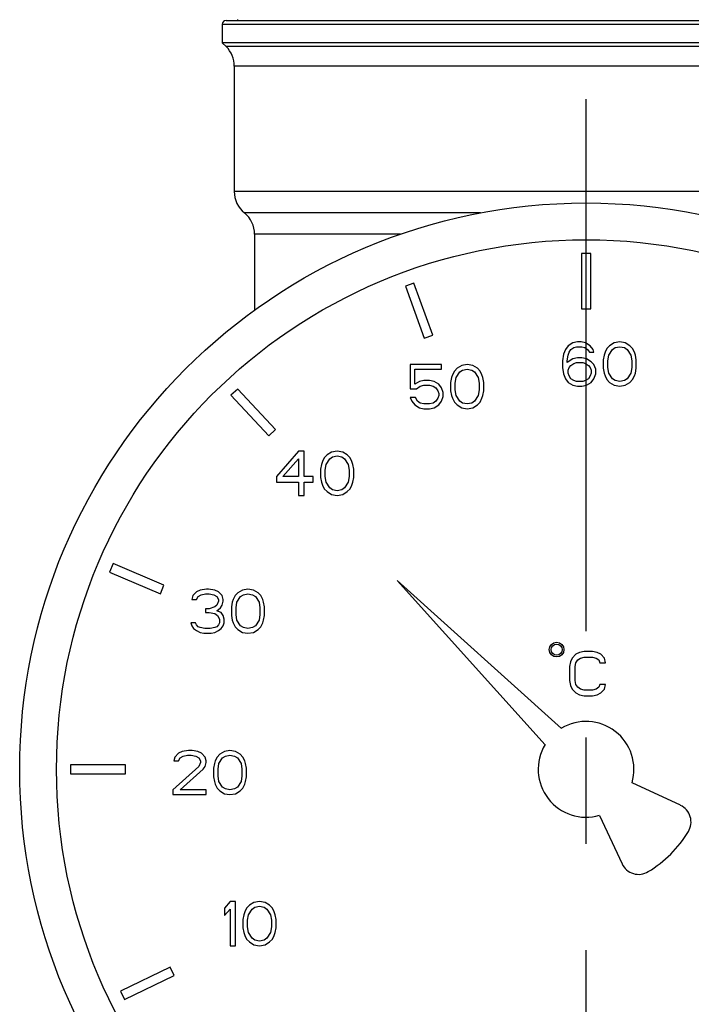
# Model space of a CAD drawing. Extents: x 99 to 323, y 58 to 266.
# Drawn here: x 210 to 221, y 232 to 249 of the extents above; entities that cross this region are included whole.
import ezdxf

# ---------------------------------------------------------------- set-up
doc = ezdxf.new("R2010")
doc.units = 0
doc.header["$LTSCALE"] = 23.1
doc.header["$MEASUREMENT"] = 0
doc.linetypes.add('CENTER', pattern=[0.6, 0.375, -0.075, 0.075, -0.075])
doc.layers.get('0').update_dxf_attribs({"linetype": 'CONTINUOUS'})
doc.layers.add('DEFAULT_1', color=7, linetype='CENTER')

msp = doc.modelspace()

# ---------------------------------------------------------------- linework, layer by layer
at = {"color": 7, "linetype": 'Continuous'}
for p, q in [((213.475, 248.457), (213.475, 248.157)), ((213.475, 248.457), (225.325, 248.457)), ((213.535, 248.517), (225.265, 248.517)), ((213.73, 248.517), (213.73, 248.532)), ((213.475, 248.157), (213.538, 248.093)), ((225.325, 248.157), (213.475, 248.157)), ((225.262, 248.093), (213.538, 248.093)), ((213.67, 247.775), (213.67, 245.733)), ((225.13, 247.775), (213.67, 247.775)), ((224.739, 245.733), (213.67, 245.733)), ((217.681, 245.384), (213.835, 245.384)), ((214, 245.036), (214, 243.798)), ((216.375, 245.036), (214, 245.036)), ((219.325, 244.722), (219.325, 243.822)), ((219.475, 244.722), (219.325, 244.722)), ((219.475, 243.822), (219.475, 244.722)), ((216.597, 244.241), (216.456, 244.189)), ((216.905, 243.395), (216.597, 244.241)), ((216.456, 244.189), (216.764, 243.344)), ((219.325, 243.822), (219.475, 243.822)), ((216.764, 243.344), (216.905, 243.395)), ((219.258, 243.283), (219.183, 243.268)), ((219.318, 243.283), (219.258, 243.283)), ((219.393, 243.268), (219.318, 243.283)), ((219.948, 243.283), (219.858, 243.268)), ((220.038, 243.268), (219.948, 243.283)), ((219.063, 243.16), (219.033, 243.084)), ((219.108, 243.222), (219.063, 243.16)), ((219.183, 243.268), (219.108, 243.222)), ((219.108, 243.068), (219.123, 243.114)), ((219.123, 243.114), (219.153, 243.16)), ((219.153, 243.16), (219.198, 243.191)), ((219.198, 243.191), (219.243, 243.206)), ((219.243, 243.206), (219.333, 243.206)), ((219.333, 243.206), (219.378, 243.191)), ((219.378, 243.191), (219.423, 243.16)), ((219.468, 243.222), (219.393, 243.268)), ((219.423, 243.16), (219.453, 243.114)), ((219.453, 243.114), (219.528, 243.114)), ((219.513, 243.16), (219.468, 243.222)), ((219.528, 243.114), (219.513, 243.16)), ((219.708, 243.114), (219.693, 243.068)), ((219.738, 243.176), (219.708, 243.114)), ((219.783, 243.222), (219.738, 243.176)), ((219.768, 243.068), (219.828, 243.16)), ((219.858, 243.268), (219.783, 243.222)), ((219.828, 243.16), (219.873, 243.191)), ((219.873, 243.191), (219.948, 243.206)), ((219.948, 243.206), (220.023, 243.191)), ((220.023, 243.191), (220.068, 243.16)), ((220.113, 243.222), (220.038, 243.268)), ((220.068, 243.16), (220.128, 243.068)), ((220.158, 243.176), (220.113, 243.222)), ((220.188, 243.114), (220.158, 243.176)), ((220.203, 243.068), (220.188, 243.114)), ((219.033, 243.084), (219.018, 242.976)), ((219.018, 242.976), (219.018, 242.869)), ((219.093, 242.976), (219.108, 243.068)), ((219.183, 243.007), (219.093, 242.946)), ((219.093, 242.946), (219.093, 242.976)), ((219.258, 243.022), (219.183, 243.007)), ((219.333, 243.022), (219.258, 243.022)), ((219.408, 243.007), (219.333, 243.022)), ((219.483, 242.961), (219.408, 243.007)), ((219.528, 242.915), (219.483, 242.961)), ((219.693, 243.068), (219.678, 242.992)), ((219.678, 242.992), (219.678, 242.854)), ((219.753, 242.976), (219.768, 243.068)), ((219.753, 242.869), (219.753, 242.976)), ((220.128, 243.068), (220.143, 242.976)), ((220.143, 242.976), (220.143, 242.869)), ((220.218, 242.992), (220.203, 243.068)), ((220.218, 242.854), (220.218, 242.992)), ((216.534, 242.916), (216.534, 242.518)), ((217.044, 242.916), (216.534, 242.916)), ((216.609, 242.595), (216.609, 242.84)), ((216.609, 242.84), (217.044, 242.84)), ((217.044, 242.84), (217.044, 242.916)), ((217.254, 242.809), (217.224, 242.748)), ((217.299, 242.855), (217.254, 242.809)), ((217.284, 242.702), (217.344, 242.794)), ((217.374, 242.901), (217.299, 242.855)), ((217.344, 242.794), (217.389, 242.824)), ((217.464, 242.916), (217.374, 242.901)), ((217.389, 242.824), (217.464, 242.84)), ((217.554, 242.901), (217.464, 242.916)), ((217.464, 242.84), (217.539, 242.824)), ((217.539, 242.824), (217.584, 242.794)), ((217.629, 242.855), (217.554, 242.901)), ((217.584, 242.794), (217.644, 242.702)), ((217.674, 242.809), (217.629, 242.855)), ((217.704, 242.748), (217.674, 242.809)), ((219.018, 242.869), (219.033, 242.762)), ((219.108, 242.823), (219.123, 242.869)), ((219.108, 242.777), (219.108, 242.823)), ((219.123, 242.869), (219.153, 242.9)), ((219.153, 242.9), (219.198, 242.931)), ((219.198, 242.931), (219.243, 242.946)), ((219.243, 242.946), (219.348, 242.946)), ((219.348, 242.946), (219.393, 242.931)), ((219.393, 242.931), (219.438, 242.9)), ((219.438, 242.9), (219.468, 242.869)), ((219.468, 242.869), (219.483, 242.823)), ((219.483, 242.823), (219.483, 242.777)), ((219.558, 242.839), (219.528, 242.915)), ((219.558, 242.762), (219.558, 242.839)), ((219.678, 242.854), (219.693, 242.777)), ((219.768, 242.777), (219.753, 242.869)), ((220.143, 242.869), (220.128, 242.777)), ((220.203, 242.777), (220.218, 242.854)), ((216.684, 242.641), (216.609, 242.595)), ((216.759, 242.656), (216.684, 242.641)), ((216.849, 242.656), (216.759, 242.656)), ((216.924, 242.641), (216.849, 242.656)), ((216.999, 242.595), (216.924, 242.641)), ((217.209, 242.702), (217.194, 242.625)), ((217.224, 242.748), (217.209, 242.702)), ((217.269, 242.61), (217.284, 242.702)), ((217.644, 242.702), (217.659, 242.61)), ((217.719, 242.702), (217.704, 242.748)), ((217.734, 242.625), (217.719, 242.702)), ((219.033, 242.762), (219.063, 242.685)), ((219.063, 242.685), (219.108, 242.624)), ((219.123, 242.731), (219.108, 242.777)), ((219.153, 242.685), (219.123, 242.731)), ((219.198, 242.655), (219.153, 242.685)), ((219.243, 242.639), (219.198, 242.655)), ((219.348, 242.639), (219.243, 242.639)), ((219.393, 242.655), (219.348, 242.639)), ((219.438, 242.685), (219.393, 242.655)), ((219.468, 242.731), (219.438, 242.685)), ((219.483, 242.777), (219.468, 242.731)), ((219.483, 242.624), (219.528, 242.685)), ((219.528, 242.685), (219.558, 242.762)), ((219.693, 242.777), (219.708, 242.731)), ((219.708, 242.731), (219.738, 242.67)), ((219.738, 242.67), (219.783, 242.624)), ((219.828, 242.685), (219.768, 242.777)), ((219.873, 242.655), (219.828, 242.685)), ((219.948, 242.639), (219.873, 242.655)), ((220.023, 242.655), (219.948, 242.639)), ((220.068, 242.685), (220.023, 242.655)), ((220.128, 242.777), (220.068, 242.685)), ((220.113, 242.624), (220.158, 242.67)), ((220.158, 242.67), (220.188, 242.731)), ((220.188, 242.731), (220.203, 242.777)), ((213.726, 242.516), (213.616, 242.414)), ((214.34, 241.858), (213.726, 242.516)), ((216.534, 242.518), (216.639, 242.518)), ((216.639, 242.518), (216.699, 242.564)), ((216.699, 242.564), (216.759, 242.579)), ((216.759, 242.579), (216.849, 242.579)), ((216.849, 242.579), (216.909, 242.564)), ((216.909, 242.564), (216.954, 242.533)), ((216.954, 242.533), (216.984, 242.487)), ((216.984, 242.487), (216.999, 242.441)), ((217.044, 242.533), (216.999, 242.595)), ((217.074, 242.457), (217.044, 242.533)), ((217.194, 242.625), (217.194, 242.487)), ((217.194, 242.487), (217.209, 242.411)), ((217.269, 242.503), (217.269, 242.61)), ((217.284, 242.411), (217.269, 242.503)), ((217.659, 242.503), (217.644, 242.411)), ((217.659, 242.61), (217.659, 242.503)), ((217.719, 242.411), (217.734, 242.487)), ((217.734, 242.487), (217.734, 242.625)), ((219.108, 242.624), (219.183, 242.578)), ((219.183, 242.578), (219.258, 242.563)), ((219.258, 242.563), (219.333, 242.563)), ((219.333, 242.563), (219.408, 242.578)), ((219.408, 242.578), (219.483, 242.624)), ((219.783, 242.624), (219.858, 242.578)), ((219.858, 242.578), (219.948, 242.563)), ((219.948, 242.563), (220.038, 242.578)), ((220.038, 242.578), (220.113, 242.624)), ((213.616, 242.414), (214.23, 241.756)), ((216.534, 242.38), (216.564, 242.319)), ((216.624, 242.38), (216.534, 242.38)), ((216.564, 242.319), (216.609, 242.258)), ((216.654, 242.319), (216.624, 242.38)), ((216.699, 242.288), (216.654, 242.319)), ((216.954, 242.319), (216.909, 242.288)), ((216.984, 242.365), (216.954, 242.319)), ((216.999, 242.411), (216.984, 242.365)), ((216.999, 242.441), (216.999, 242.411)), ((216.999, 242.258), (217.044, 242.319)), ((217.044, 242.319), (217.074, 242.395)), ((217.074, 242.395), (217.074, 242.457)), ((217.209, 242.411), (217.224, 242.365)), ((217.224, 242.365), (217.254, 242.304)), ((217.344, 242.319), (217.284, 242.411)), ((217.389, 242.288), (217.344, 242.319)), ((217.584, 242.319), (217.539, 242.288)), ((217.644, 242.411), (217.584, 242.319)), ((217.674, 242.304), (217.704, 242.365)), ((217.704, 242.365), (217.719, 242.411)), ((216.609, 242.258), (216.684, 242.212)), ((216.684, 242.212), (216.759, 242.196)), ((216.759, 242.273), (216.699, 242.288)), ((216.849, 242.273), (216.759, 242.273)), ((216.759, 242.196), (216.849, 242.196)), ((216.909, 242.288), (216.849, 242.273)), ((216.849, 242.196), (216.924, 242.212)), ((216.924, 242.212), (216.999, 242.258)), ((217.254, 242.304), (217.299, 242.258)), ((217.299, 242.258), (217.374, 242.212)), ((217.374, 242.212), (217.464, 242.196)), ((217.464, 242.273), (217.389, 242.288)), ((217.539, 242.288), (217.464, 242.273)), ((217.464, 242.196), (217.554, 242.212)), ((217.554, 242.212), (217.629, 242.258)), ((217.629, 242.258), (217.674, 242.304)), ((214.23, 241.756), (214.34, 241.858)), ((214.716, 241.504), (214.356, 241.09)), ((214.461, 241.09), (214.716, 241.381)), ((214.806, 241.504), (214.716, 241.504)), ((214.716, 241.381), (214.716, 241.09)), ((214.806, 241.09), (214.806, 241.504)), ((215.136, 241.396), (215.106, 241.335)), ((215.181, 241.442), (215.136, 241.396)), ((215.166, 241.289), (215.226, 241.381)), ((215.256, 241.488), (215.181, 241.442)), ((215.226, 241.381), (215.271, 241.412)), ((215.346, 241.504), (215.256, 241.488)), ((215.271, 241.412), (215.346, 241.427)), ((215.436, 241.488), (215.346, 241.504)), ((215.346, 241.427), (215.421, 241.412)), ((215.421, 241.412), (215.466, 241.381)), ((215.511, 241.442), (215.436, 241.488)), ((215.466, 241.381), (215.526, 241.289)), ((215.556, 241.396), (215.511, 241.442)), ((215.586, 241.335), (215.556, 241.396)), ((215.091, 241.289), (215.076, 241.213)), ((215.076, 241.213), (215.076, 241.075)), ((215.106, 241.335), (215.091, 241.289)), ((215.151, 241.197), (215.166, 241.289)), ((215.151, 241.09), (215.151, 241.197)), ((215.526, 241.289), (215.541, 241.197)), ((215.541, 241.197), (215.541, 241.09)), ((215.601, 241.289), (215.586, 241.335)), ((215.616, 241.213), (215.601, 241.289)), ((215.616, 241.075), (215.616, 241.213)), ((214.356, 241.09), (214.356, 240.998)), ((214.716, 241.09), (214.461, 241.09)), ((214.956, 241.09), (214.806, 241.09)), ((214.956, 240.998), (214.956, 241.09)), ((215.076, 241.075), (215.091, 240.998)), ((215.166, 240.998), (215.151, 241.09)), ((215.541, 241.09), (215.526, 240.998)), ((215.601, 240.998), (215.616, 241.075)), ((214.356, 240.998), (214.716, 240.998)), ((214.716, 240.998), (214.716, 240.784)), ((214.806, 240.784), (214.806, 240.998)), ((214.806, 240.998), (214.956, 240.998)), ((215.091, 240.998), (215.106, 240.952)), ((215.106, 240.952), (215.136, 240.891)), ((215.136, 240.891), (215.181, 240.845)), ((215.226, 240.906), (215.166, 240.998)), ((215.271, 240.876), (215.226, 240.906)), ((215.346, 240.86), (215.271, 240.876)), ((215.421, 240.876), (215.346, 240.86)), ((215.466, 240.906), (215.421, 240.876)), ((215.526, 240.998), (215.466, 240.906)), ((215.511, 240.845), (215.556, 240.891)), ((215.556, 240.891), (215.586, 240.952)), ((215.586, 240.952), (215.601, 240.998)), ((214.716, 240.784), (214.806, 240.784)), ((215.181, 240.845), (215.256, 240.799)), ((215.256, 240.799), (215.346, 240.784)), ((215.346, 240.784), (215.436, 240.799)), ((215.436, 240.799), (215.511, 240.845)), ((211.697, 239.673), (211.638, 239.535)), ((212.525, 239.321), (211.697, 239.673)), ((211.638, 239.535), (212.467, 239.183)), ((212.467, 239.183), (212.525, 239.321)), ((218.998, 236.99), (216.324, 239.397)), ((216.324, 239.397), (218.731, 236.724)), ((212.993, 239.151), (212.978, 239.089)), ((213.053, 239.212), (212.993, 239.151)), ((213.113, 239.243), (213.053, 239.212)), ((213.053, 239.089), (213.083, 239.135)), ((213.083, 239.135), (213.128, 239.166)), ((213.218, 239.258), (213.113, 239.243)), ((213.128, 239.166), (213.203, 239.181)), ((213.203, 239.181), (213.263, 239.181)), ((213.248, 239.258), (213.218, 239.258)), ((213.353, 239.243), (213.248, 239.258)), ((213.263, 239.181), (213.338, 239.166)), ((213.338, 239.166), (213.383, 239.135)), ((213.413, 239.212), (213.353, 239.243)), ((213.383, 239.135), (213.413, 239.089)), ((213.473, 239.151), (213.413, 239.212)), ((213.488, 239.089), (213.473, 239.151)), ((213.683, 239.151), (213.653, 239.089)), ((213.728, 239.197), (213.683, 239.151)), ((213.713, 239.043), (213.773, 239.135)), ((213.803, 239.243), (213.728, 239.197)), ((213.773, 239.135), (213.818, 239.166)), ((213.893, 239.258), (213.803, 239.243)), ((213.818, 239.166), (213.893, 239.181)), ((213.983, 239.243), (213.893, 239.258)), ((213.893, 239.181), (213.968, 239.166)), ((213.968, 239.166), (214.013, 239.135)), ((214.058, 239.197), (213.983, 239.243)), ((214.013, 239.135), (214.073, 239.043)), ((214.103, 239.151), (214.058, 239.197)), ((214.133, 239.089), (214.103, 239.151)), ((212.978, 239.089), (213.053, 239.089)), ((213.353, 238.967), (213.263, 238.936)), ((213.383, 238.998), (213.353, 238.967)), ((213.413, 239.059), (213.383, 238.998)), ((213.383, 238.906), (213.443, 238.952)), ((213.413, 239.089), (213.413, 239.059)), ((213.443, 238.952), (213.473, 238.998)), ((213.473, 238.998), (213.488, 239.059)), ((213.488, 239.059), (213.488, 239.089)), ((213.638, 239.043), (213.623, 238.967)), ((213.623, 238.967), (213.623, 238.829)), ((213.653, 239.089), (213.638, 239.043)), ((213.698, 238.952), (213.713, 239.043)), ((213.698, 238.844), (213.698, 238.952)), ((214.073, 239.043), (214.088, 238.952)), ((214.088, 238.952), (214.088, 238.844)), ((214.148, 239.043), (214.133, 239.089)), ((214.163, 238.967), (214.148, 239.043)), ((214.163, 238.829), (214.163, 238.967)), ((213.203, 238.936), (213.203, 238.875)), ((213.263, 238.936), (213.203, 238.936)), ((213.203, 238.875), (213.263, 238.875)), ((213.263, 238.875), (213.353, 238.86)), ((213.353, 238.86), (213.398, 238.829)), ((213.458, 238.875), (213.383, 238.906)), ((213.398, 238.829), (213.428, 238.768)), ((213.488, 238.829), (213.458, 238.875)), ((213.503, 238.768), (213.488, 238.829)), ((213.623, 238.829), (213.638, 238.752)), ((213.713, 238.752), (213.698, 238.844)), ((214.088, 238.844), (214.073, 238.752)), ((214.148, 238.752), (214.163, 238.829)), ((212.963, 238.706), (212.978, 238.66)), ((213.038, 238.706), (212.963, 238.706)), ((212.978, 238.66), (213.008, 238.615)), ((213.053, 238.676), (213.038, 238.706)), ((213.083, 238.645), (213.053, 238.676)), ((213.113, 238.63), (213.083, 238.645)), ((213.188, 238.615), (213.113, 238.63)), ((213.353, 238.63), (213.278, 238.615)), ((213.383, 238.645), (213.353, 238.63)), ((213.413, 238.676), (213.383, 238.645)), ((213.428, 238.706), (213.413, 238.676)), ((213.428, 238.768), (213.428, 238.706)), ((213.458, 238.615), (213.488, 238.66)), ((213.488, 238.66), (213.503, 238.706)), ((213.503, 238.706), (213.503, 238.768)), ((213.638, 238.752), (213.653, 238.706)), ((213.653, 238.706), (213.683, 238.645)), ((213.683, 238.645), (213.728, 238.599)), ((213.773, 238.66), (213.713, 238.752)), ((213.818, 238.63), (213.773, 238.66)), ((213.893, 238.615), (213.818, 238.63)), ((213.968, 238.63), (213.893, 238.615)), ((214.013, 238.66), (213.968, 238.63)), ((214.073, 238.752), (214.013, 238.66)), ((214.058, 238.599), (214.103, 238.645)), ((214.103, 238.645), (214.133, 238.706)), ((214.133, 238.706), (214.148, 238.752)), ((213.008, 238.615), (213.053, 238.584)), ((213.053, 238.584), (213.113, 238.553)), ((213.113, 238.553), (213.173, 238.538)), ((213.173, 238.538), (213.293, 238.538)), ((213.278, 238.615), (213.188, 238.615)), ((213.293, 238.538), (213.353, 238.553)), ((213.353, 238.553), (213.413, 238.584)), ((213.413, 238.584), (213.458, 238.615)), ((213.728, 238.599), (213.803, 238.553)), ((213.803, 238.553), (213.893, 238.538)), ((213.893, 238.538), (213.983, 238.553)), ((213.983, 238.553), (214.058, 238.599)), ((219.235, 238.196), (219.175, 238.134)), ((219.295, 238.226), (219.235, 238.196)), ((219.37, 238.242), (219.295, 238.226)), ((219.31, 238.134), (219.37, 238.15)), ((219.505, 238.242), (219.37, 238.242)), ((219.37, 238.15), (219.505, 238.15)), ((219.58, 238.226), (219.505, 238.242)), ((219.505, 238.15), (219.565, 238.134)), ((219.64, 238.196), (219.58, 238.226)), ((219.7, 238.134), (219.64, 238.196)), ((219.145, 238.073), (219.13, 237.996)), ((219.13, 237.996), (219.13, 237.767)), ((219.175, 238.134), (219.145, 238.073)), ((219.22, 237.996), (219.235, 238.058)), ((219.22, 237.767), (219.22, 237.996)), ((219.235, 238.058), (219.265, 238.104)), ((219.265, 238.104), (219.31, 238.134)), ((219.565, 238.134), (219.61, 238.104)), ((219.61, 238.104), (219.625, 238.058)), ((219.625, 238.058), (219.715, 238.058)), ((219.715, 238.058), (219.7, 238.134)), ((219.13, 237.767), (219.145, 237.69)), ((219.145, 237.69), (219.175, 237.629)), ((219.235, 237.705), (219.22, 237.767)), ((219.265, 237.659), (219.235, 237.705)), ((219.31, 237.629), (219.265, 237.659)), ((219.61, 237.659), (219.565, 237.629)), ((219.625, 237.705), (219.61, 237.659)), ((219.715, 237.705), (219.625, 237.705)), ((219.7, 237.629), (219.715, 237.705)), ((219.175, 237.629), (219.235, 237.568)), ((219.235, 237.568), (219.295, 237.537)), ((219.295, 237.537), (219.37, 237.522)), ((219.37, 237.613), (219.31, 237.629)), ((219.505, 237.613), (219.37, 237.613)), ((219.37, 237.522), (219.505, 237.522)), ((219.565, 237.629), (219.505, 237.613)), ((219.505, 237.522), (219.58, 237.537)), ((219.58, 237.537), (219.64, 237.568)), ((219.64, 237.568), (219.7, 237.629)), ((212.76, 236.584), (212.7, 236.523)), ((212.82, 236.615), (212.76, 236.584)), ((212.79, 236.507), (212.835, 236.538)), ((212.925, 236.63), (212.82, 236.615)), ((212.835, 236.538), (212.91, 236.553)), ((212.91, 236.553), (212.97, 236.553)), ((212.985, 236.63), (212.925, 236.63)), ((212.97, 236.553), (213.045, 236.538)), ((213.075, 236.615), (212.985, 236.63)), ((213.045, 236.538), (213.09, 236.507)), ((213.135, 236.584), (213.075, 236.615)), ((213.195, 236.523), (213.135, 236.584)), ((213.435, 236.569), (213.39, 236.523)), ((213.51, 236.615), (213.435, 236.569)), ((213.48, 236.507), (213.525, 236.538)), ((213.6, 236.63), (213.51, 236.615)), ((213.525, 236.538), (213.6, 236.553)), ((213.69, 236.615), (213.6, 236.63)), ((213.6, 236.553), (213.675, 236.538)), ((213.675, 236.538), (213.72, 236.507)), ((213.765, 236.569), (213.69, 236.615)), ((213.81, 236.523), (213.765, 236.569)), ((211, 236.397), (211, 236.247)), ((211.9, 236.397), (211, 236.397)), ((211.9, 236.247), (211.9, 236.397)), ((212.7, 236.523), (212.685, 236.461)), ((212.685, 236.461), (212.76, 236.461)), ((212.76, 236.461), (212.79, 236.507)), ((213.09, 236.507), (213.12, 236.461)), ((213.12, 236.431), (213.09, 236.37)), ((213.12, 236.461), (213.12, 236.431)), ((213.21, 236.461), (213.195, 236.523)), ((213.195, 236.37), (213.21, 236.431)), ((213.21, 236.431), (213.21, 236.461)), ((213.345, 236.415), (213.33, 236.339)), ((213.36, 236.461), (213.345, 236.415)), ((213.39, 236.523), (213.36, 236.461)), ((213.405, 236.324), (213.42, 236.415)), ((213.42, 236.415), (213.48, 236.507)), ((213.72, 236.507), (213.78, 236.415)), ((213.78, 236.415), (213.795, 236.324)), ((213.84, 236.461), (213.81, 236.523)), ((213.855, 236.415), (213.84, 236.461)), ((213.87, 236.339), (213.855, 236.415)), ((211, 236.247), (211.9, 236.247)), ((213.09, 236.37), (212.67, 235.987)), ((212.79, 235.987), (213.165, 236.324)), ((213.165, 236.324), (213.195, 236.37)), ((213.33, 236.339), (213.33, 236.201)), ((213.405, 236.216), (213.405, 236.324)), ((213.42, 236.124), (213.405, 236.216)), ((213.795, 236.216), (213.78, 236.124)), ((213.795, 236.324), (213.795, 236.216)), ((213.87, 236.201), (213.87, 236.339)), ((213.33, 236.201), (213.345, 236.124)), ((213.345, 236.124), (213.36, 236.078)), ((213.36, 236.078), (213.39, 236.017)), ((213.48, 236.032), (213.42, 236.124)), ((213.78, 236.124), (213.72, 236.032)), ((213.81, 236.017), (213.84, 236.078)), ((213.84, 236.078), (213.855, 236.124)), ((213.855, 236.124), (213.87, 236.201)), ((220.936, 235.736), (220.148, 236.103)), ((212.67, 235.987), (212.67, 235.91)), ((212.67, 235.91), (213.21, 235.91)), ((213.21, 235.987), (212.79, 235.987)), ((213.21, 235.91), (213.21, 235.987)), ((213.39, 236.017), (213.435, 235.971)), ((213.435, 235.971), (213.51, 235.925)), ((213.525, 236.002), (213.48, 236.032)), ((213.51, 235.925), (213.6, 235.91)), ((213.6, 235.987), (213.525, 236.002)), ((213.675, 236.002), (213.6, 235.987)), ((213.6, 235.91), (213.69, 235.925)), ((213.72, 236.032), (213.675, 236.002)), ((213.69, 235.925), (213.765, 235.971)), ((213.765, 235.971), (213.81, 236.017)), ((219.618, 235.573), (219.985, 234.785)), ((213.601, 234.17), (213.511, 234.062)), ((213.691, 234.17), (213.601, 234.17)), ((213.691, 233.45), (213.691, 234.17)), ((213.991, 234.154), (213.916, 234.108)), ((214.081, 234.17), (213.991, 234.154)), ((214.171, 234.154), (214.081, 234.17)), ((214.246, 234.108), (214.171, 234.154)), ((213.511, 234.062), (213.511, 233.94)), ((213.511, 233.94), (213.601, 234.047)), ((213.601, 234.047), (213.601, 233.45)), ((213.841, 234.001), (213.826, 233.955)), ((213.871, 234.062), (213.841, 234.001)), ((213.916, 234.108), (213.871, 234.062)), ((213.901, 233.955), (213.961, 234.047)), ((213.961, 234.047), (214.006, 234.078)), ((214.006, 234.078), (214.081, 234.093)), ((214.081, 234.093), (214.156, 234.078)), ((214.156, 234.078), (214.201, 234.047)), ((214.201, 234.047), (214.261, 233.955)), ((214.291, 234.062), (214.246, 234.108)), ((214.321, 234.001), (214.291, 234.062)), ((214.336, 233.955), (214.321, 234.001)), ((213.826, 233.955), (213.811, 233.879)), ((213.811, 233.879), (213.811, 233.741)), ((213.886, 233.863), (213.901, 233.955)), ((213.886, 233.756), (213.886, 233.863)), ((214.261, 233.955), (214.276, 233.863)), ((214.276, 233.863), (214.276, 233.756)), ((214.351, 233.879), (214.336, 233.955)), ((214.351, 233.741), (214.351, 233.879)), ((213.811, 233.741), (213.826, 233.664)), ((213.826, 233.664), (213.841, 233.618)), ((213.901, 233.664), (213.886, 233.756)), ((213.961, 233.572), (213.901, 233.664)), ((214.261, 233.664), (214.201, 233.572)), ((214.276, 233.756), (214.261, 233.664)), ((214.321, 233.618), (214.336, 233.664)), ((214.336, 233.664), (214.351, 233.741)), ((213.841, 233.618), (213.871, 233.557)), ((213.871, 233.557), (213.916, 233.511)), ((213.916, 233.511), (213.991, 233.465)), ((214.006, 233.541), (213.961, 233.572)), ((214.081, 233.526), (214.006, 233.541)), ((214.156, 233.541), (214.081, 233.526)), ((214.201, 233.572), (214.156, 233.541)), ((214.171, 233.465), (214.246, 233.511)), ((214.246, 233.511), (214.291, 233.557)), ((214.291, 233.557), (214.321, 233.618)), ((213.601, 233.45), (213.691, 233.45)), ((213.991, 233.465), (214.081, 233.45)), ((214.081, 233.45), (214.171, 233.465)), ((212.626, 233.101), (211.817, 232.707)), ((212.692, 232.966), (212.626, 233.101)), ((211.883, 232.572), (212.692, 232.966)), ((211.817, 232.707), (211.883, 232.572))]:
    msp.add_line(p, q, dxfattribs=at)
for centre, radius in [((219.4, 236.322), 9.225), ((219.4, 236.322), 8.625), ((218.92, 238.272), 0.12), ((218.92, 238.272), 0.09)]:
    msp.add_circle(centre, radius, dxfattribs=at)
for centre, radius, start, end in [((213.535, 248.457), 0.06, 90, 180), ((213.22, 247.775), 0.45, 0, 45), ((214.12, 245.733), 0.45, 180, 230.7035), ((213.55, 245.036), 0.45, 0, 50.7035), ((219.4, 236.322), 0.78, 343.7357, 121.0298), ((219.4, 236.322), 0.78, 148.9702, 286.2643), ((220.809, 235.464), 0.3, 328.6834, 65), ((219.4, 236.322), 1.95, 301.3166, 328.6834), ((220.257, 234.912), 0.3, 205, 301.3166)]:
    msp.add_arc(centre, radius, start, end, dxfattribs=at)
at = {"layer": 'DEFAULT_1', "color": 7, "linetype": 'CENTER'}
msp.add_line((219.4, 58.393), (219.4, 256.768), dxfattribs=at)

doc.saveas('drawing.dxf')
